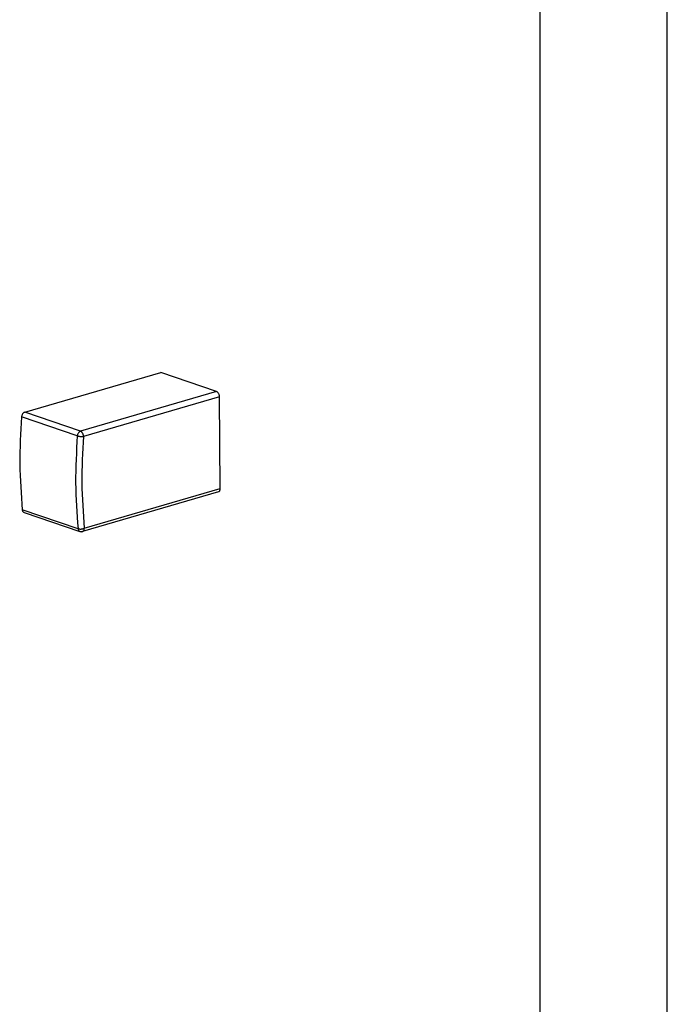
# Model space of a CAD drawing. Units: millimetres. Extents: x -7649 to -249, y -5186 to 2014.
# Drawn here: x -470 to -249, y 546 to 882 of the extents above; entities that cross this region are included whole.
import ezdxf

# ---------------------------------------------------------------- set-up
doc = ezdxf.new("R2010")
doc.units = ezdxf.units.MM
doc.layers.add('1', color=7, linetype='Continuous')

# ---------------------------------------------------------------- blocks, each defined once
blk = doc.blocks.new('a0kl', base_point=(-5355.97, -1586.3))
at = {"layer": '1', "color": 2, "linetype": 'Continuous'}
blk.add_line((-248.99, -5186.3), (-248.99, 2013.7), dxfattribs=at)
at = {"layer": '1', "color": 3, "linetype": 'Continuous'}
blk.add_line((-292.32, -5142.98), (-292.32, 1970.38), dxfattribs=at)
blk = doc.blocks.new('Rahmen', base_point=(-5356.58, -1625.51))
blk.add_blockref('a0kl', (-5355.97, -1586.3))
blk = doc.blocks.new('45166-6-0866_Abdeckung_Druckknopfseite_E8x0_1__523', base_point=(-469.72, 707.11))
at = {"color": 1, "linetype": 'Continuous'}
for p, q in [((-467.8, 747.81), (-421.49, 761.36)), ((-402.49, 754.89), (-421.49, 761.36)), ((-401.22, 721.8), (-401.47, 753.12)), ((-401.81, 720.71), (-448.11, 707.16)), ((-468.02, 713.65), (-449.02, 707.18)), ((-449.02, 707.18), (-448.92, 707.16)), ((-448.92, 707.16), (-448.76, 707.13)), ((-448.76, 707.13), (-448.57, 707.11)), ((-448.57, 707.11), (-448.41, 707.12)), ((-448.41, 707.12), (-448.36, 707.12)), ((-448.36, 707.12), (-448.24, 707.14)), ((-448.24, 707.14), (-448.17, 707.16)), ((-448.17, 707.16), (-448.11, 707.16))]:
    blk.add_line(p, q, dxfattribs=at)
at = {"color": 124, "linetype": 'Continuous'}
for p, q in [((-402.49, 754.89), (-448.8, 741.34)), ((-401.47, 753.12), (-447.78, 739.58)), ((-449.89, 739.76), (-468.89, 746.22)), ((-448.8, 741.34), (-467.8, 747.81)), ((-447.53, 708.26), (-401.22, 721.8)), ((-449.64, 708.12), (-468.64, 714.59))]:
    blk.add_line(p, q, dxfattribs=at)
at = {"color": 1, "linetype": 'Continuous'}
for points in [[(-401.47, 753.12), (-401.51, 753.5), (-401.62, 753.88), (-401.78, 754.23), (-401.99, 754.53), (-402.23, 754.75), (-402.49, 754.89)], [(-468.89, 746.22), (-469.45, 730.2), (-468.64, 714.59)], [(-467.8, 747.81), (-468.06, 747.69), (-468.31, 747.49), (-468.53, 747.23), (-468.71, 746.92), (-468.83, 746.58), (-468.89, 746.22)], [(-401.81, 720.71), (-401.57, 720.84), (-401.38, 721.08), (-401.26, 721.41), (-401.22, 721.8)], [(-468.64, 714.59), (-468.57, 714.26), (-468.44, 713.98), (-468.25, 713.77), (-468.02, 713.65)], [(-449.04, 707.19), (-449.03, 707.18), (-449.02, 707.18)]]:
    blk.add_spline(points, degree=3, dxfattribs=at)
at = {"color": 124, "linetype": 'Continuous'}
for points in [[(-449.89, 739.76), (-450.45, 723.74), (-449.64, 708.12)], [(-448.8, 741.34), (-449.06, 741.22), (-449.31, 741.03), (-449.53, 740.77), (-449.71, 740.45), (-449.83, 740.11), (-449.89, 739.76)], [(-449.89, 739.76), (-449.59, 739.67), (-449.24, 739.61), (-448.85, 739.56), (-448.47, 739.54), (-448.1, 739.55), (-447.78, 739.58)], [(-447.78, 739.58), (-447.82, 739.96), (-447.92, 740.34), (-448.08, 740.69), (-448.29, 740.98), (-448.54, 741.21), (-448.8, 741.34)], [(-447.78, 739.58), (-448.33, 723.72), (-447.53, 708.26)], [(-449.64, 708.12), (-449.34, 708.05), (-448.98, 708.01), (-448.6, 708.02), (-448.21, 708.06), (-447.85, 708.14), (-447.53, 708.26)], [(-449.64, 708.12), (-449.57, 707.8), (-449.44, 707.53), (-449.26, 707.32), (-449.04, 707.19)], [(-448.11, 707.16), (-447.87, 707.3), (-447.68, 707.54), (-447.56, 707.87), (-447.53, 708.26)]]:
    blk.add_spline(points, degree=3, dxfattribs=at)
blk = doc.blocks.new('45166-EP-005_Powerchain_ET_Alu__528', base_point=(-855.39, 707.11))
blk.add_blockref('45166-6-0866_Abdeckung_Druckknopfseite_E8x0_1__523', (-469.72, 707.11))
blk = doc.blocks.new('AllgA', base_point=(-960, 1221))
blk.add_blockref('45166-EP-005_Powerchain_ET_Alu__528', (-855.39, 707.11))

msp = doc.modelspace()

# ---------------------------------------------------------------- block references
for name, p in [('Rahmen', (-5356.58, -1625.51)), ('AllgA', (-960, 1221))]:
    msp.add_blockref(name, p)

doc.saveas('drawing.dxf')
